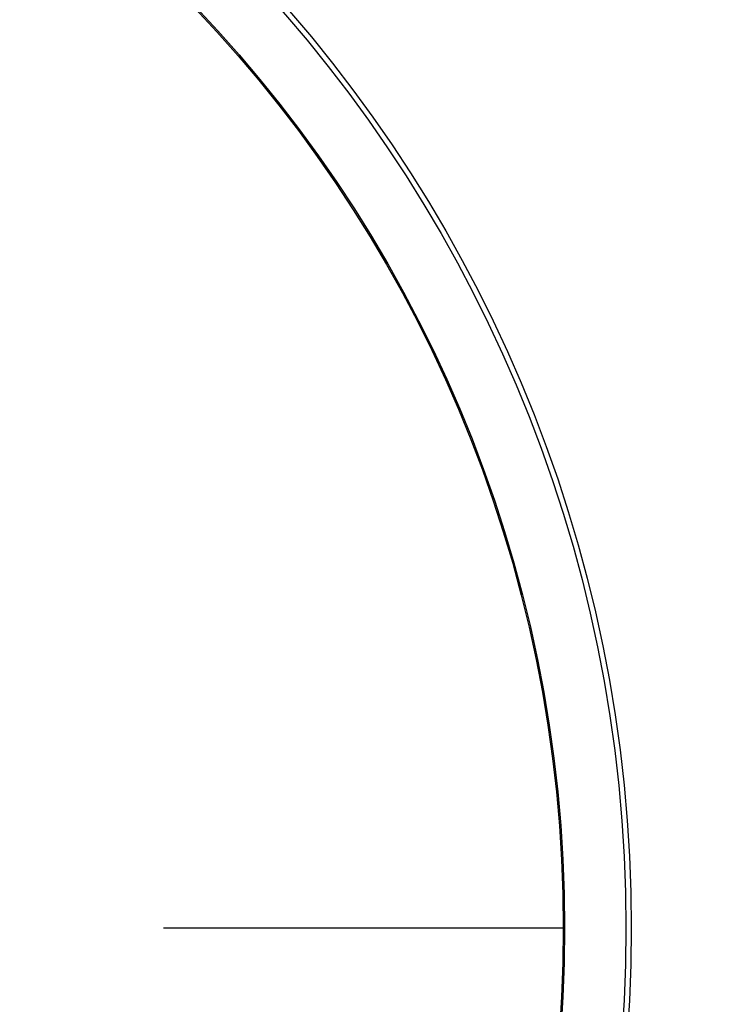
# Model space of a CAD drawing. Extents: x 10543 to 13903, y -3080 to -704.
# Drawn here: x 12229 to 12242, y -1773 to -1754 of the extents above; entities that cross this region are included whole.
import ezdxf

# ---------------------------------------------------------------- set-up
doc = ezdxf.new("R2010")
doc.units = 0
doc.header["$MEASUREMENT"] = 0
doc.linetypes.add('CENTER', pattern=[2, 1.25, -0.25, 0.25, -0.25])
doc.layers.get('0').update_dxf_attribs({"linetype": 'CONTINUOUS'})
doc.layers.get('DEFPOINTS').update_dxf_attribs({"linetype": 'CONTINUOUS'})
for name, color, linetype in [('PIC11', 7, 'CONTINUOUS'), ('センター', 6, 'CENTER'), ('寸法', 4, 'CONTINUOUS')]:
    doc.layers.add(name, color=color, linetype=linetype)
doc.styles.get("Standard").update_dxf_attribs({"font": 'romans.shx', "bigfont": 'bigfont.shx'})
doc.dimstyles.get("Standard").update_dxf_attribs({"dimtxt": 16, "dimasz": 15, "dimexe": 1.5, "dimexo": 0.5, "dimgap": 0.8, "dimtad": 1, "dimdec": 0, "dimzin": 0, "dimdsep": 46, "dimtxsty": 'STANDARD', "dimblk": 'OPEN30', "dimcen": 0, "dimclrd": 4, "dimclre": 4, "dimclrt": 3, "dimadec": 0, "dimazin": 0, "dimtfac": 1, "dimtdec": 0, "dimtmove": 0, "dimatfit": 3, "dimldrblk": 'OPEN30', "dimfxl": 1, "dimtolj": 1, "dimtzin": 0, "dimarcsym": 0})

# ---------------------------------------------------------------- blocks, each defined once
blk = doc.blocks.new('_Open30')
at = {"color": 0, "linetype": 'ByBlock', "lineweight": -2}
for p, q in [((-1, 0.2679), (0, 0)), ((0, 0), (-1, -0.2679)), ((0, 0), (-1, 0))]:
    blk.add_line(p, q, dxfattribs=at)
blk = doc.blocks.new('*D16')
at = {"layer": 'DEFPOINTS', "color": 0, "ltscale": 10}
for p in [(12304.085, -1674.975), (12304.085, -1738.215), (12214.085, -1771.215)]:
    blk.add_point(p, dxfattribs=at)
at = {"layer": '寸法', "color": 4, "lineweight": -2, "ltscale": 10}
for p, q in [((12214.085, -1770.715), (12214.085, -1673.475)), ((12304.085, -1737.715), (12304.085, -1673.475)), ((12229.085, -1674.975), (12289.085, -1674.975))]:
    blk.add_line(p, q, dxfattribs=at)
at = {"layer": '寸法', "color": 4, "lineweight": -2, "ltscale": 10, "xscale": 15, "yscale": 15, "zscale": 15, "rotation": 180}
blk.add_blockref('_Open30', (12214.085, -1674.975), dxfattribs=at)
at = {"layer": '寸法', "color": 4, "lineweight": -2, "ltscale": 10, "xscale": 15, "yscale": 15, "zscale": 15}
blk.add_blockref('_Open30', (12304.085, -1674.975), dxfattribs=at)
at = {"layer": '寸法', "color": 3, "ltscale": 10, "insert": (12259.085, -1666.175), "char_height": 16, "attachment_point": 5}
blk.add_mtext('\\A1;90', dxfattribs=at)
blk = doc.blocks.new('SUB1')
at = {"layer": 'PIC11', "color": 7, "linetype": 'Continuous'}
for radius in [26.15, 25, 24.975]:
    blk.add_circle((0, 0), radius, dxfattribs=at)

msp = doc.modelspace()

# ---------------------------------------------------------------- linework, layer by layer
at = {"layer": 'PIC11', "color": 7, "linetype": 'Continuous'}
msp.add_circle((12214.085, -1771.215), 26.25, dxfattribs=at)
at = {"layer": 'センター', "ltscale": 30}
msp.add_line((12284.072, -1771.215), (12144.097, -1771.215), dxfattribs=at)

# ---------------------------------------------------------------- block references
at = {"layer": 'PIC11', "color": 7, "linetype": 'Continuous'}
msp.add_blockref('SUB1', (12214.085, -1771.215), dxfattribs=at)

# ---------------------------------------------------------------- dimensions: what is measured, and where the dimension line sits
at = {"layer": '寸法', "ltscale": 10}
dim = msp.add_linear_dim(base=(12304.085, -1674.975), p1=(12214.085, -1771.215), p2=(12304.085, -1738.215), angle=180, dimstyle='STANDARD', dxfattribs=at)
dim.commit()
dim.dimension.update_dxf_attribs({"geometry": '*D16', "text_midpoint": (12259.085, -1674.975), "dimtype": 160})

doc.saveas('drawing.dxf')
